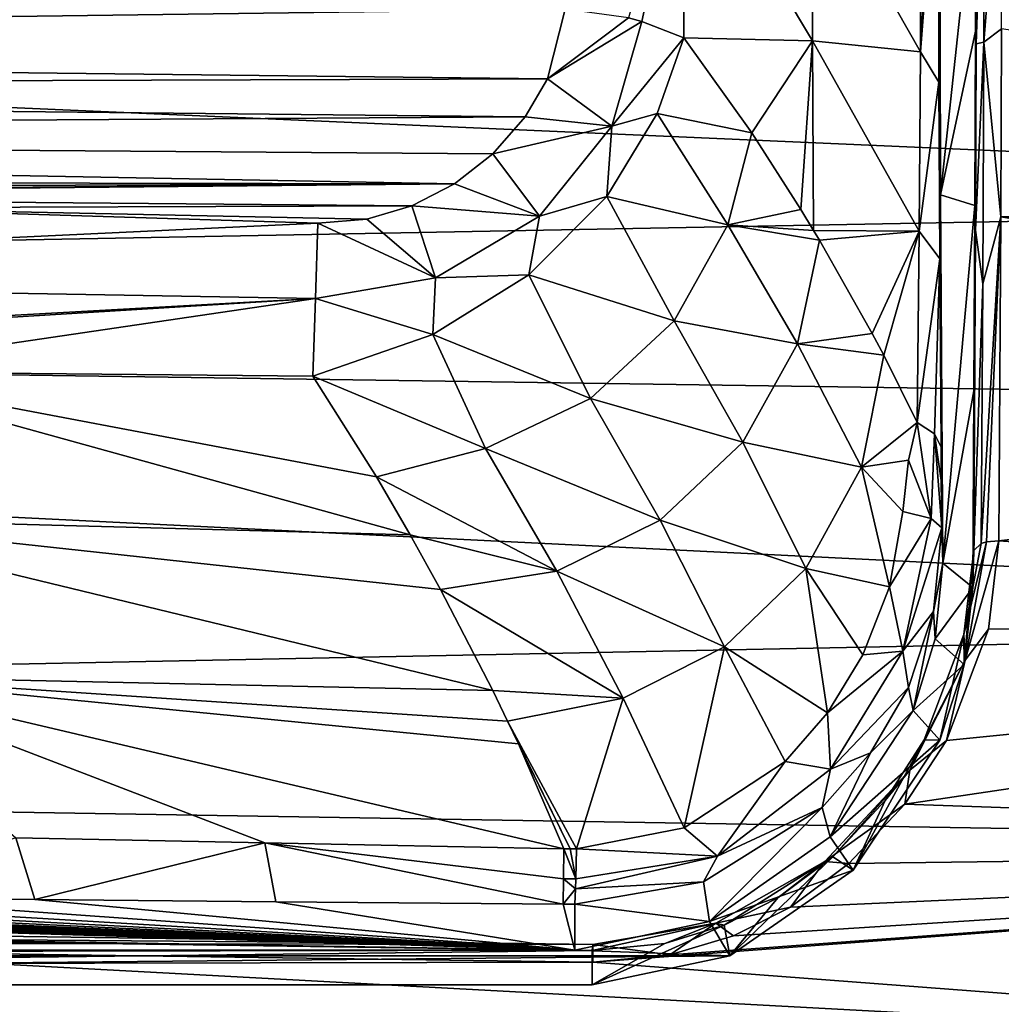
# Model space of a CAD drawing. Units: millimetres. Extents: x -157 to 157, y -35 to 35.
# Drawn here: x 138 to 146, y 4 to 12 of the extents above; entities that cross this region are included whole.
import ezdxf

# ---------------------------------------------------------------- set-up
doc = ezdxf.new("R2010")
doc.units = ezdxf.units.MM
doc.header["$LTSCALE"] = 52.148148
for name, color, linetype in [('103', 7, 'CONTINUOUS'), ('104', 7, 'CONTINUOUS'), ('105', 7, 'CONTINUOUS'), ('116', 7, 'CONTINUOUS'), ('117', 7, 'CONTINUOUS'), ('118', 7, 'CONTINUOUS'), ('121', 7, 'CONTINUOUS'), ('122', 7, 'CONTINUOUS'), ('123', 7, 'CONTINUOUS'), ('129', 7, 'CONTINUOUS'), ('130', 7, 'CONTINUOUS'), ('131', 7, 'CONTINUOUS'), ('132', 7, 'CONTINUOUS'), ('133', 7, 'CONTINUOUS'), ('277', 7, 'CONTINUOUS'), ('50', 7, 'CONTINUOUS'), ('52', 7, 'CONTINUOUS'), ('61', 7, 'CONTINUOUS'), ('62', 7, 'CONTINUOUS'), ('63', 7, 'CONTINUOUS'), ('75', 7, 'CONTINUOUS'), ('76', 7, 'CONTINUOUS'), ('77', 7, 'CONTINUOUS'), ('95', 7, 'CONTINUOUS')]:
    doc.layers.add(name, color=color, linetype=linetype)

msp = doc.modelspace()

# ---------------------------------------------------------------- linework, layer by layer
at = {"layer": '103', "linetype": 'Continuous'}
for points in [[(119.29, 4.8652, 18.5676), (142.31, 4.8652, 18.5676), (119.29, 5.5674, 19.2433), (119.29, 4.8652, 18.5676)], [(119.29, 5.5674, 19.2433), (142.31, 4.8652, 18.5676), (119.3798, 5.5661, 19.2421), (119.29, 5.5674, 19.2433)], [(119.3798, 5.5661, 19.2421), (142.31, 4.8652, 18.5676), (120.9747, 5.5328, 19.21), (119.3798, 5.5661, 19.2421)], [(120.9747, 5.5328, 19.21), (142.31, 4.8652, 18.5676), (122.3151, 5.5056, 19.1839), (120.9747, 5.5328, 19.21)], [(122.3151, 5.5056, 19.1839), (142.31, 4.8652, 18.5676), (123.46, 5.4831, 19.1622), (122.3151, 5.5056, 19.1839)], [(123.46, 5.4831, 19.1622), (142.31, 4.8652, 18.5676), (124.4454, 5.4643, 19.1441), (123.46, 5.4831, 19.1622)], [(124.4454, 5.4643, 19.1441), (142.31, 4.8652, 18.5676), (125.2985, 5.4484, 19.1289), (124.4454, 5.4643, 19.1441)], [(125.2985, 5.4484, 19.1289), (142.31, 4.8652, 18.5676), (126.0386, 5.4351, 19.116), (125.2985, 5.4484, 19.1289)], [(126.0386, 5.4351, 19.116), (142.31, 4.8652, 18.5676), (126.675, 5.4239, 19.1052), (126.0386, 5.4351, 19.116)], [(126.675, 5.4239, 19.1052), (142.31, 4.8652, 18.5676), (127.2188, 5.4145, 19.0962), (126.675, 5.4239, 19.1052)], [(127.2188, 5.4145, 19.0962), (142.31, 4.8652, 18.5676), (127.6832, 5.4067, 19.0887), (127.2188, 5.4145, 19.0962)], [(127.6832, 5.4067, 19.0887), (142.31, 4.8652, 18.5676), (128.1037, 5.3997, 19.082), (127.6832, 5.4067, 19.0887)], [(128.1037, 5.3997, 19.082), (142.31, 4.8652, 18.5676), (128.5338, 5.3927, 19.0753), (128.1037, 5.3997, 19.082)], [(128.5338, 5.3927, 19.0753), (142.31, 4.8652, 18.5676), (129.0002, 5.3853, 19.0681), (128.5338, 5.3927, 19.0753)], [(129.0002, 5.3853, 19.0681), (142.31, 4.8652, 18.5676), (129.5226, 5.3772, 19.0603), (129.0002, 5.3853, 19.0681)], [(129.5226, 5.3772, 19.0603), (142.31, 4.8652, 18.5676), (130.1216, 5.3681, 19.0516), (129.5226, 5.3772, 19.0603)], [(130.1216, 5.3681, 19.0516), (142.31, 4.8652, 18.5676), (130.8172, 5.3579, 19.0418), (130.1216, 5.3681, 19.0516)], [(130.8172, 5.3579, 19.0418), (142.31, 4.8652, 18.5676), (131.6296, 5.3465, 19.0308), (130.8172, 5.3579, 19.0418)], [(131.6296, 5.3465, 19.0308), (142.31, 4.8652, 18.5676), (132.5765, 5.3337, 19.0185), (131.6296, 5.3465, 19.0308)], [(132.5765, 5.3337, 19.0185), (142.31, 4.8652, 18.5676), (133.6677, 5.3198, 19.0051), (132.5765, 5.3337, 19.0185)], [(133.6677, 5.3198, 19.0051), (142.31, 4.8652, 18.5676), (134.9109, 5.305, 18.9909), (133.6677, 5.3198, 19.0051)], [(134.9109, 5.305, 18.9909), (142.31, 4.8652, 18.5676), (136.3238, 5.2894, 18.9758), (134.9109, 5.305, 18.9909)], [(136.3238, 5.2894, 18.9758), (142.31, 4.8652, 18.5676), (137.9629, 5.2728, 18.9598), (136.3238, 5.2894, 18.9758)], [(137.9629, 5.2728, 18.9598), (142.31, 4.8652, 18.5676), (139.9035, 5.2549, 18.9426), (137.9629, 5.2728, 18.9598)], [(139.9035, 5.2549, 18.9426), (142.31, 4.8652, 18.5676), (142.2169, 5.2356, 18.924), (139.9035, 5.2549, 18.9426)], [(142.2169, 5.2356, 18.924), (142.31, 4.8652, 18.5676), (142.31, 5.2342, 18.9227), (142.2169, 5.2356, 18.924)]]:
    msp.add_3dface(points, dxfattribs=at)
at = {"layer": '104', "linetype": 'Continuous'}
for points in [[(145.1963, 7.5938, 17.9961), (145.2718, 7.9812, 17.4564), (145.2641, 8.2681, 17.7433), (145.1963, 7.5938, 17.9961)], [(145.2099, 7.3739, 17.7215), (145.2718, 7.9812, 17.4564), (145.1963, 7.5938, 17.9961), (145.2099, 7.3739, 17.7215)], [(144.995, 6.9802, 18.2338), (145.0337, 6.7964, 17.9509), (145.1963, 7.5938, 17.9961), (144.995, 6.9802, 18.2338)], [(145.0337, 6.7964, 17.9509), (145.2099, 7.3739, 17.7215), (145.1963, 7.5938, 17.9961), (145.0337, 6.7964, 17.9509)], [(144.6901, 6.4529, 18.4387), (145.0337, 6.7964, 17.9509), (144.995, 6.9802, 18.2338), (144.6901, 6.4529, 18.4387)], [(144.3646, 5.7772, 18.3043), (145.0337, 6.7964, 17.9509), (144.6901, 6.4529, 18.4387), (144.3646, 5.7772, 18.3043)], [(144.3024, 6.013, 18.6088), (144.3646, 5.7772, 18.3043), (144.6901, 6.4529, 18.4387), (144.3024, 6.013, 18.6088)], [(143.3452, 5.4155, 18.8395), (143.3941, 5.096, 18.5055), (144.3024, 6.013, 18.6088), (143.3452, 5.4155, 18.8395)], [(143.3941, 5.096, 18.5055), (144.3646, 5.7772, 18.3043), (144.3024, 6.013, 18.6088), (143.3941, 5.096, 18.5055)], [(142.31, 5.2342, 18.9227), (143.3941, 5.096, 18.5055), (143.3452, 5.4155, 18.8395), (142.31, 5.2342, 18.9227)], [(142.31, 4.8652, 18.5676), (143.3941, 5.096, 18.5055), (142.31, 5.2342, 18.9227), (142.31, 4.8652, 18.5676)]]:
    msp.add_3dface(points, dxfattribs=at)
at = {"layer": '105', "linetype": 'Continuous'}
for points in [[(145.2416, 11.8569, 15.8056), (145.2487, 13.5725, 13.5725), (145.2372, 13.9966, 13.9923), (145.2416, 11.8569, 15.8056)], [(145.2545, 10.9504, 15.7643), (145.2487, 13.5725, 13.5725), (145.2416, 11.8569, 15.8056), (145.2545, 10.9504, 15.7643)], [(145.2483, 10.4345, 16.7339), (145.2545, 10.9504, 15.7643), (145.2416, 11.8569, 15.8056), (145.2483, 10.4345, 16.7339)], [(145.2581, 8.916, 17.534), (145.2545, 10.9504, 15.7643), (145.2483, 10.4345, 16.7339), (145.2581, 8.916, 17.534)], [(145.2718, 7.9812, 17.4564), (145.2545, 10.9504, 15.7643), (145.2641, 8.2681, 17.7433), (145.2718, 7.9812, 17.4564)], [(145.2641, 8.2681, 17.7433), (145.2545, 10.9504, 15.7643), (145.2603, 8.6469, 17.6377), (145.2641, 8.2681, 17.7433)], [(145.2603, 8.6469, 17.6377), (145.2545, 10.9504, 15.7643), (145.2581, 8.916, 17.534), (145.2603, 8.6469, 17.6377)]]:
    msp.add_3dface(points, dxfattribs=at)
at = {"layer": '116', "linetype": 'Continuous'}
for points in [[(135.9105, 8.3462, 19.3513), (140.9853, 8.2102, 19.3953), (136.2309, 9.5273, 19.7208), (135.9105, 8.3462, 19.3513)], [(140.7136, 8.6786, 19.4971), (140.2001, 9.4891, 19.738), (136.2309, 9.5273, 19.7208), (140.7136, 8.6786, 19.4971)], [(140.9853, 8.2102, 19.3953), (140.7136, 8.6786, 19.4971), (136.2309, 9.5273, 19.7208), (140.9853, 8.2102, 19.3953)], [(140.9853, 8.2102, 19.3953), (135.9105, 8.3462, 19.3513), (141.2273, 7.7712, 19.3181), (140.9853, 8.2102, 19.3953)], [(135.9105, 8.3462, 19.3513), (136.315, 7.0731, 19.1864), (141.6489, 6.9552, 19.2138), (135.9105, 8.3462, 19.3513)], [(135.9105, 8.3462, 19.3513), (141.6489, 6.9552, 19.2138), (141.2273, 7.7712, 19.3181), (135.9105, 8.3462, 19.3513)], [(139.8138, 5.73, 19.1389), (142.222, 5.6797, 19.1184), (136.315, 7.0731, 19.1864), (139.8138, 5.73, 19.1389)], [(136.315, 7.0731, 19.1864), (142.222, 5.6797, 19.1184), (141.8552, 6.5275, 19.1741), (136.315, 7.0731, 19.1864)], [(137.8092, 5.7697, 19.1568), (139.8138, 5.73, 19.1389), (136.315, 7.0731, 19.1864), (137.8092, 5.7697, 19.1568)], [(141.6489, 6.9552, 19.2138), (136.315, 7.0731, 19.1864), (141.7682, 6.7106, 19.1901), (141.6489, 6.9552, 19.2138)], [(141.7682, 6.7106, 19.1901), (136.315, 7.0731, 19.1864), (141.8552, 6.5275, 19.1741), (141.7682, 6.7106, 19.1901)]]:
    msp.add_3dface(points, dxfattribs=at)
at = {"layer": '117', "linetype": 'Continuous'}
for points in [[(143.7349, 11.4491, 18.1584), (143.1874, 12.2131, 18.2748), (142.973, 11.605, 18.7448), (143.7349, 11.4491, 18.1584)], [(142.5664, 10.9363, 19.169), (143.5414, 10.7064, 18.6158), (142.973, 11.605, 18.7448), (142.5664, 10.9363, 19.169)], [(143.5414, 10.7064, 18.6158), (143.7349, 11.4491, 18.1584), (142.973, 11.605, 18.7448), (143.5414, 10.7064, 18.6158)], [(143.7349, 11.4491, 18.1584), (143.5414, 10.7064, 18.6158), (144.1302, 10.8309, 18.0887), (143.7349, 11.4491, 18.1584)], [(141.9404, 10.3062, 19.5081), (143.1094, 9.9344, 19.0088), (142.5664, 10.9363, 19.169), (141.9404, 10.3062, 19.5081)], [(143.1094, 9.9344, 19.0088), (143.5414, 10.7064, 18.6158), (142.5664, 10.9363, 19.169), (143.1094, 9.9344, 19.0088)], [(143.5414, 10.7064, 18.6158), (144.2326, 10.6617, 18.0722), (144.1302, 10.8309, 18.0887), (143.5414, 10.7064, 18.6158)], [(143.5414, 10.7064, 18.6158), (143.1094, 9.9344, 19.0088), (144.1024, 9.7484, 18.5026), (143.5414, 10.7064, 18.6158)], [(143.5414, 10.7064, 18.6158), (144.1024, 9.7484, 18.5026), (144.2792, 10.5836, 18.0649), (143.5414, 10.7064, 18.6158)], [(143.5414, 10.7064, 18.6158), (144.2792, 10.5836, 18.0649), (144.2326, 10.6617, 18.0722), (143.5414, 10.7064, 18.6158)], [(144.1024, 9.7484, 18.5026), (144.7035, 9.8329, 18.0064), (144.2792, 10.5836, 18.0649), (144.1024, 9.7484, 18.5026)], [(141.1678, 9.8241, 19.7081), (142.4366, 9.3093, 19.301), (141.9404, 10.3062, 19.5081), (141.1678, 9.8241, 19.7081)], [(142.4366, 9.3093, 19.301), (143.1094, 9.9344, 19.0088), (141.9404, 10.3062, 19.5081), (142.4366, 9.3093, 19.301)], [(143.1094, 9.9344, 19.0088), (142.4366, 9.3093, 19.301), (143.6613, 8.9556, 18.8649), (143.1094, 9.9344, 19.0088)], [(143.1094, 9.9344, 19.0088), (143.6613, 8.9556, 18.8649), (144.1024, 9.7484, 18.5026), (143.1094, 9.9344, 19.0088)], [(140.2001, 9.4891, 19.738), (141.5894, 8.906, 19.4733), (141.1678, 9.8241, 19.7081), (140.2001, 9.4891, 19.738)], [(141.5894, 8.906, 19.4733), (142.4366, 9.3093, 19.301), (141.1678, 9.8241, 19.7081), (141.5894, 8.906, 19.4733)], [(144.7967, 9.6568, 17.9942), (144.7035, 9.8329, 18.0064), (144.1024, 9.7484, 18.5026), (144.7967, 9.6568, 17.9942)], [(143.6613, 8.9556, 18.8649), (144.6172, 8.7555, 18.4266), (144.1024, 9.7484, 18.5026), (143.6613, 8.9556, 18.8649)], [(144.6172, 8.7555, 18.4266), (144.7967, 9.6568, 17.9942), (144.1024, 9.7484, 18.5026), (144.6172, 8.7555, 18.4266)], [(144.6172, 8.7555, 18.4266), (145.0654, 9.1141, 17.96), (144.7967, 9.6568, 17.9942), (144.6172, 8.7555, 18.4266)], [(140.2001, 9.4891, 19.738), (140.7136, 8.6786, 19.4971), (141.5894, 8.906, 19.4733), (140.2001, 9.4891, 19.738)], [(142.4366, 9.3093, 19.301), (141.5894, 8.906, 19.4733), (142.997, 8.3274, 19.1254), (142.4366, 9.3093, 19.301)], [(142.4366, 9.3093, 19.301), (142.997, 8.3274, 19.1254), (143.6613, 8.9556, 18.8649), (142.4366, 9.3093, 19.301)], [(144.9974, 8.8109, 18.1469), (145.0654, 9.1141, 17.96), (144.6172, 8.7555, 18.4266), (144.9974, 8.8109, 18.1469)], [(141.5894, 8.906, 19.4733), (140.7136, 8.6786, 19.4971), (142.1647, 7.9185, 19.2778), (141.5894, 8.906, 19.4733)], [(141.5894, 8.906, 19.4733), (142.1647, 7.9185, 19.2778), (142.997, 8.3274, 19.1254), (141.5894, 8.906, 19.4733)], [(142.997, 8.3274, 19.1254), (144.1683, 7.9405, 18.7679), (143.6613, 8.9556, 18.8649), (142.997, 8.3274, 19.1254)], [(144.1683, 7.9405, 18.7679), (144.6172, 8.7555, 18.4266), (143.6613, 8.9556, 18.8649), (144.1683, 7.9405, 18.7679)], [(144.951, 8.3984, 18.3002), (144.9974, 8.8109, 18.1469), (144.6172, 8.7555, 18.4266), (144.951, 8.3984, 18.3002)], [(144.1683, 7.9405, 18.7679), (144.8431, 7.7912, 18.4869), (144.6172, 8.7555, 18.4266), (144.1683, 7.9405, 18.7679)], [(144.8431, 7.7912, 18.4869), (144.951, 8.3984, 18.3002), (144.6172, 8.7555, 18.4266), (144.8431, 7.7912, 18.4869)], [(140.7136, 8.6786, 19.4971), (140.9853, 8.2102, 19.3953), (142.1647, 7.9185, 19.2778), (140.7136, 8.6786, 19.4971)], [(142.1647, 7.9185, 19.2778), (143.5142, 7.3084, 19.0064), (142.997, 8.3274, 19.1254), (142.1647, 7.9185, 19.2778)], [(143.5142, 7.3084, 19.0064), (144.1683, 7.9405, 18.7679), (142.997, 8.3274, 19.1254), (143.5142, 7.3084, 19.0064)], [(140.9853, 8.2102, 19.3953), (141.2273, 7.7712, 19.3181), (142.1647, 7.9185, 19.2778), (140.9853, 8.2102, 19.3953)], [(143.5142, 7.3084, 19.0064), (144.3438, 6.7769, 18.7985), (144.1683, 7.9405, 18.7679), (143.5142, 7.3084, 19.0064)], [(144.6291, 7.2445, 18.658), (144.8431, 7.7912, 18.4869), (144.1683, 7.9405, 18.7679), (144.6291, 7.2445, 18.658)], [(144.3438, 6.7769, 18.7985), (144.6291, 7.2445, 18.658), (144.1683, 7.9405, 18.7679), (144.3438, 6.7769, 18.7985)], [(141.2273, 7.7712, 19.3181), (142.6989, 6.8933, 19.1485), (142.1647, 7.9185, 19.2778), (141.2273, 7.7712, 19.3181)], [(142.6989, 6.8933, 19.1485), (143.5142, 7.3084, 19.0064), (142.1647, 7.9185, 19.2778), (142.6989, 6.8933, 19.1485)], [(141.2273, 7.7712, 19.3181), (141.6489, 6.9552, 19.2138), (142.6989, 6.8933, 19.1485), (141.2273, 7.7712, 19.3181)], [(142.6989, 6.8933, 19.1485), (143.1908, 5.8496, 19.06), (143.5142, 7.3084, 19.0064), (142.6989, 6.8933, 19.1485)], [(143.1908, 5.8496, 19.06), (144.0038, 6.385, 18.9107), (143.5142, 7.3084, 19.0064), (143.1908, 5.8496, 19.06)], [(144.0038, 6.385, 18.9107), (144.3438, 6.7769, 18.7985), (143.5142, 7.3084, 19.0064), (144.0038, 6.385, 18.9107)], [(141.6489, 6.9552, 19.2138), (141.7682, 6.7106, 19.1901), (142.6989, 6.8933, 19.1485), (141.6489, 6.9552, 19.2138)], [(141.7682, 6.7106, 19.1901), (142.3236, 5.6803, 19.1171), (142.6989, 6.8933, 19.1485), (141.7682, 6.7106, 19.1901)], [(142.3236, 5.6803, 19.1171), (143.1908, 5.8496, 19.06), (142.6989, 6.8933, 19.1485), (142.3236, 5.6803, 19.1171)], [(141.7682, 6.7106, 19.1901), (141.8552, 6.5275, 19.1741), (142.2729, 5.6802, 19.1179), (141.7682, 6.7106, 19.1901)], [(142.3236, 5.6803, 19.1171), (141.7682, 6.7106, 19.1901), (142.2729, 5.6802, 19.1179), (142.3236, 5.6803, 19.1171)], [(141.8552, 6.5275, 19.1741), (142.222, 5.6797, 19.1184), (142.2729, 5.6802, 19.1179), (141.8552, 6.5275, 19.1741)]]:
    msp.add_3dface(points, dxfattribs=at)
at = {"layer": '118', "linetype": 'Continuous'}
for points in [[(145.0959, 14.2772, 14.2772), (144.22, 13.637, 16.1505), (145.092, 12.1026, 16.1455), (145.0959, 14.2772, 14.2772)], [(143.1874, 12.2131, 18.2748), (144.222, 12.1888, 17.1944), (143.1911, 13.9194, 17.0761), (143.1874, 12.2131, 18.2748)], [(144.222, 12.1888, 17.1944), (144.22, 13.637, 16.1505), (143.1911, 13.9194, 17.0761), (144.222, 12.1888, 17.1944)], [(144.22, 13.637, 16.1505), (144.222, 12.1888, 17.1944), (145.092, 12.1026, 16.1455), (144.22, 13.637, 16.1505)], [(143.1874, 12.2131, 18.2748), (143.7349, 11.4491, 18.1584), (144.222, 12.1888, 17.1944), (143.1874, 12.2131, 18.2748)], [(143.7349, 11.4491, 18.1584), (144.1302, 10.8309, 18.0887), (144.222, 12.1888, 17.1944), (143.7349, 11.4491, 18.1584)], [(144.1302, 10.8309, 18.0887), (144.2326, 10.6617, 18.0722), (144.222, 12.1888, 17.1944), (144.1302, 10.8309, 18.0887)], [(144.222, 12.1888, 17.1944), (144.2326, 10.6617, 18.0722), (145.0818, 10.6569, 17.1142), (144.222, 12.1888, 17.1944)], [(145.092, 12.1026, 16.1455), (144.222, 12.1888, 17.1944), (145.0818, 10.6569, 17.1142), (145.092, 12.1026, 16.1455)], [(144.2326, 10.6617, 18.0722), (144.2792, 10.5836, 18.0649), (145.0818, 10.6569, 17.1142), (144.2326, 10.6617, 18.0722)], [(144.2792, 10.5836, 18.0649), (144.7035, 9.8329, 18.0064), (145.0818, 10.6569, 17.1142), (144.2792, 10.5836, 18.0649)], [(144.7035, 9.8329, 18.0064), (144.7967, 9.6568, 17.9942), (145.0818, 10.6569, 17.1142), (144.7035, 9.8329, 18.0064)], [(144.7967, 9.6568, 17.9942), (145.0654, 9.1141, 17.96), (145.0818, 10.6569, 17.1142), (144.7967, 9.6568, 17.9942)]]:
    msp.add_3dface(points, dxfattribs=at)
at = {"layer": '121', "linetype": 'Continuous'}
for points in [[(140.2402, 10.7208, 19.6451), (136.2648, 10.8448, 19.6562), (130.8165, 10.2768, 19.8917), (140.2402, 10.7208, 19.6451)], [(140.2402, 10.7208, 19.6451), (130.8165, 10.2768, 19.8917), (140.2207, 10.1149, 19.8244), (140.2402, 10.7208, 19.6451)], [(130.8165, 10.2768, 19.8917), (130.7954, 9.5919, 19.7517), (140.2207, 10.1149, 19.8244), (130.8165, 10.2768, 19.8917)], [(130.7954, 9.5919, 19.7517), (131.5893, 9.5818, 19.7423), (140.2207, 10.1149, 19.8244), (130.7954, 9.5919, 19.7517)], [(131.5893, 9.5818, 19.7423), (136.2309, 9.5273, 19.7208), (140.2207, 10.1149, 19.8244), (131.5893, 9.5818, 19.7423)], [(136.2309, 9.5273, 19.7208), (140.2001, 9.4891, 19.738), (140.2207, 10.1149, 19.8244), (136.2309, 9.5273, 19.7208)]]:
    msp.add_3dface(points, dxfattribs=at)
at = {"layer": '122', "linetype": 'Continuous'}
for points in [[(142.2331, 12.4441, 18.5595), (142.0903, 11.8832, 18.9264), (142.7423, 12.3744, 18.4874), (142.2331, 12.4441, 18.5595)], [(142.0903, 11.8832, 18.9264), (142.8483, 12.3461, 18.4518), (142.7423, 12.3744, 18.4874), (142.0903, 11.8832, 18.9264)], [(142.0903, 11.8832, 18.9264), (142.6067, 11.5026, 18.9959), (142.8483, 12.3461, 18.4518), (142.0903, 11.8832, 18.9264)], [(142.6067, 11.5026, 18.9959), (143.1874, 12.2131, 18.2748), (142.8483, 12.3461, 18.4518), (142.6067, 11.5026, 18.9959)], [(142.973, 11.605, 18.7448), (143.1874, 12.2131, 18.2748), (142.6067, 11.5026, 18.9959), (142.973, 11.605, 18.7448)], [(142.0903, 11.8832, 18.9264), (141.9109, 11.5767, 19.1191), (142.6067, 11.5026, 18.9959), (142.0903, 11.8832, 18.9264)], [(142.5664, 10.9363, 19.169), (142.973, 11.605, 18.7448), (142.6067, 11.5026, 18.9959), (142.5664, 10.9363, 19.169)], [(141.9109, 11.5767, 19.1191), (141.6502, 11.2802, 19.3008), (142.6067, 11.5026, 18.9959), (141.9109, 11.5767, 19.1191)], [(141.6502, 11.2802, 19.3008), (142.0244, 10.7775, 19.4315), (142.6067, 11.5026, 18.9959), (141.6502, 11.2802, 19.3008)], [(142.0244, 10.7775, 19.4315), (142.5664, 10.9363, 19.169), (142.6067, 11.5026, 18.9959), (142.0244, 10.7775, 19.4315)], [(141.6502, 11.2802, 19.3008), (141.3409, 11.0393, 19.4458), (142.0244, 10.7775, 19.4315), (141.6502, 11.2802, 19.3008)], [(141.3409, 11.0393, 19.4458), (140.9973, 10.8621, 19.5522), (142.0244, 10.7775, 19.4315), (141.3409, 11.0393, 19.4458)], [(141.9404, 10.3062, 19.5081), (142.5664, 10.9363, 19.169), (142.0244, 10.7775, 19.4315), (141.9404, 10.3062, 19.5081)], [(140.9973, 10.8621, 19.5522), (140.6365, 10.7541, 19.619), (141.1891, 10.2797, 19.719), (140.9973, 10.8621, 19.5522)], [(140.9973, 10.8621, 19.5522), (141.1891, 10.2797, 19.719), (142.0244, 10.7775, 19.4315), (140.9973, 10.8621, 19.5522)], [(140.2402, 10.7208, 19.6451), (140.2207, 10.1149, 19.8244), (141.1891, 10.2797, 19.719), (140.2402, 10.7208, 19.6451)], [(140.6365, 10.7541, 19.619), (140.2402, 10.7208, 19.6451), (141.1891, 10.2797, 19.719), (140.6365, 10.7541, 19.619)], [(141.1891, 10.2797, 19.719), (141.9404, 10.3062, 19.5081), (142.0244, 10.7775, 19.4315), (141.1891, 10.2797, 19.719)], [(140.2207, 10.1149, 19.8244), (141.1678, 9.8241, 19.7081), (141.1891, 10.2797, 19.719), (140.2207, 10.1149, 19.8244)], [(141.1678, 9.8241, 19.7081), (141.9404, 10.3062, 19.5081), (141.1891, 10.2797, 19.719), (141.1678, 9.8241, 19.7081)], [(140.2001, 9.4891, 19.738), (141.1678, 9.8241, 19.7081), (140.2207, 10.1149, 19.8244), (140.2001, 9.4891, 19.738)]]:
    msp.add_3dface(points, dxfattribs=at)
at = {"layer": '123', "linetype": 'Continuous'}
for points in [[(142.8483, 12.3461, 18.4518), (143.1911, 13.9194, 17.0761), (142.7423, 12.3744, 18.4874), (142.8483, 12.3461, 18.4518)], [(143.1874, 12.2131, 18.2748), (143.1911, 13.9194, 17.0761), (142.8483, 12.3461, 18.4518), (143.1874, 12.2131, 18.2748)]]:
    msp.add_3dface(points, dxfattribs=at)
at = {"layer": '129', "linetype": 'Continuous'}
for points in [[(145.0959, 14.2772, 14.2772), (145.092, 12.1026, 16.1455), (145.1973, 14.144, 14.144), (145.0959, 14.2772, 14.2772)], [(145.092, 12.1026, 16.1455), (145.2372, 13.9966, 13.9923), (145.1973, 14.144, 14.144), (145.092, 12.1026, 16.1455)], [(145.2416, 11.8569, 15.8056), (145.2372, 13.9966, 13.9923), (145.092, 12.1026, 16.1455), (145.2416, 11.8569, 15.8056)], [(145.2416, 11.8569, 15.8056), (145.092, 12.1026, 16.1455), (145.0818, 10.6569, 17.1142), (145.2416, 11.8569, 15.8056)], [(145.2483, 10.4345, 16.7339), (145.2416, 11.8569, 15.8056), (145.0818, 10.6569, 17.1142), (145.2483, 10.4345, 16.7339)], [(145.0654, 9.1141, 17.96), (145.2483, 10.4345, 16.7339), (145.0818, 10.6569, 17.1142), (145.0654, 9.1141, 17.96)], [(145.2483, 10.4345, 16.7339), (145.0654, 9.1141, 17.96), (145.2059, 9.023, 17.7633), (145.2483, 10.4345, 16.7339)], [(145.2581, 8.916, 17.534), (145.2483, 10.4345, 16.7339), (145.2059, 9.023, 17.7633), (145.2581, 8.916, 17.534)]]:
    msp.add_3dface(points, dxfattribs=at)
at = {"layer": '130', "linetype": 'Continuous'}
for points in [[(145.0654, 9.1141, 17.96), (144.9974, 8.8109, 18.1469), (145.1782, 8.3429, 18.0592), (145.0654, 9.1141, 17.96)], [(145.2059, 9.023, 17.7633), (145.0654, 9.1141, 17.96), (145.1782, 8.3429, 18.0592), (145.2059, 9.023, 17.7633)], [(145.2641, 8.2681, 17.7433), (145.2059, 9.023, 17.7633), (145.1782, 8.3429, 18.0592), (145.2641, 8.2681, 17.7433)], [(145.2641, 8.2681, 17.7433), (145.2603, 8.6469, 17.6377), (145.2059, 9.023, 17.7633), (145.2641, 8.2681, 17.7433)], [(145.2603, 8.6469, 17.6377), (145.2581, 8.916, 17.534), (145.2059, 9.023, 17.7633), (145.2603, 8.6469, 17.6377)], [(144.9974, 8.8109, 18.1469), (144.951, 8.3984, 18.3002), (145.1782, 8.3429, 18.0592), (144.9974, 8.8109, 18.1469)]]:
    msp.add_3dface(points, dxfattribs=at)
at = {"layer": '131', "linetype": 'Continuous'}
for points in [[(144.951, 8.3984, 18.3002), (144.8431, 7.7912, 18.4869), (145.1782, 8.3429, 18.0592), (144.951, 8.3984, 18.3002)], [(145.1782, 8.3429, 18.0592), (144.8431, 7.7912, 18.4869), (144.951, 7.2728, 18.4233), (145.1782, 8.3429, 18.0592)], [(145.2641, 8.2681, 17.7433), (145.1782, 8.3429, 18.0592), (144.951, 7.2728, 18.4233), (145.2641, 8.2681, 17.7433)], [(145.1963, 7.5938, 17.9961), (145.2641, 8.2681, 17.7433), (144.951, 7.2728, 18.4233), (145.1963, 7.5938, 17.9961)], [(144.8431, 7.7912, 18.4869), (144.6291, 7.2445, 18.658), (144.951, 7.2728, 18.4233), (144.8431, 7.7912, 18.4869)], [(144.995, 6.9802, 18.2338), (145.1963, 7.5938, 17.9961), (144.951, 7.2728, 18.4233), (144.995, 6.9802, 18.2338)], [(144.6291, 7.2445, 18.658), (144.3438, 6.7769, 18.7985), (144.951, 7.2728, 18.4233), (144.6291, 7.2445, 18.658)], [(144.951, 7.2728, 18.4233), (144.3438, 6.7769, 18.7985), (144.3683, 6.3216, 18.7306), (144.951, 7.2728, 18.4233)], [(144.995, 6.9802, 18.2338), (144.951, 7.2728, 18.4233), (144.3683, 6.3216, 18.7306), (144.995, 6.9802, 18.2338)], [(144.6901, 6.4529, 18.4387), (144.995, 6.9802, 18.2338), (144.3683, 6.3216, 18.7306), (144.6901, 6.4529, 18.4387)], [(144.3438, 6.7769, 18.7985), (144.0038, 6.385, 18.9107), (144.3683, 6.3216, 18.7306), (144.3438, 6.7769, 18.7985)], [(144.3024, 6.013, 18.6088), (144.6901, 6.4529, 18.4387), (144.3683, 6.3216, 18.7306), (144.3024, 6.013, 18.6088)], [(144.0038, 6.385, 18.9107), (143.1908, 5.8496, 19.06), (143.4597, 5.6208, 18.9353), (144.0038, 6.385, 18.9107)], [(144.3683, 6.3216, 18.7306), (144.0038, 6.385, 18.9107), (143.4597, 5.6208, 18.9353), (144.3683, 6.3216, 18.7306)], [(144.3024, 6.013, 18.6088), (144.3683, 6.3216, 18.7306), (143.4597, 5.6208, 18.9353), (144.3024, 6.013, 18.6088)], [(143.3452, 5.4155, 18.8395), (144.3024, 6.013, 18.6088), (143.4597, 5.6208, 18.9353), (143.3452, 5.4155, 18.8395)], [(143.1908, 5.8496, 19.06), (142.3236, 5.6803, 19.1171), (143.4597, 5.6208, 18.9353), (143.1908, 5.8496, 19.06)], [(143.4597, 5.6208, 18.9353), (142.3236, 5.6803, 19.1171), (142.3173, 5.4398, 19.0599), (143.4597, 5.6208, 18.9353)], [(143.3452, 5.4155, 18.8395), (143.4597, 5.6208, 18.9353), (142.3147, 5.3594, 19.0185), (143.3452, 5.4155, 18.8395)], [(142.3147, 5.3594, 19.0185), (143.4597, 5.6208, 18.9353), (142.3173, 5.4398, 19.0599), (142.3147, 5.3594, 19.0185)], [(142.31, 5.2342, 18.9227), (143.3452, 5.4155, 18.8395), (142.3147, 5.3594, 19.0185), (142.31, 5.2342, 18.9227)]]:
    msp.add_3dface(points, dxfattribs=at)
at = {"layer": '132', "linetype": 'Continuous'}
for points in [[(142.3173, 5.4398, 19.0599), (142.222, 5.6797, 19.1184), (142.2196, 5.4403, 19.0609), (142.3173, 5.4398, 19.0599)], [(142.2729, 5.6802, 19.1179), (142.222, 5.6797, 19.1184), (142.3173, 5.4398, 19.0599), (142.2729, 5.6802, 19.1179)], [(142.3236, 5.6803, 19.1171), (142.2729, 5.6802, 19.1179), (142.3173, 5.4398, 19.0599), (142.3236, 5.6803, 19.1171)], [(142.2169, 5.2356, 18.924), (142.3147, 5.3594, 19.0185), (142.2196, 5.4403, 19.0609), (142.2169, 5.2356, 18.924)], [(142.3147, 5.3594, 19.0185), (142.3173, 5.4398, 19.0599), (142.2196, 5.4403, 19.0609), (142.3147, 5.3594, 19.0185)], [(142.2169, 5.2356, 18.924), (142.31, 5.2342, 18.9227), (142.3147, 5.3594, 19.0185), (142.2169, 5.2356, 18.924)]]:
    msp.add_3dface(points, dxfattribs=at)
at = {"layer": '133', "linetype": 'Continuous'}
for points in [[(136.3238, 5.2894, 18.9758), (137.9629, 5.2728, 18.9598), (137.8092, 5.7697, 19.1568), (136.3238, 5.2894, 18.9758)], [(137.9629, 5.2728, 18.9598), (139.8138, 5.73, 19.1389), (137.8092, 5.7697, 19.1568), (137.9629, 5.2728, 18.9598)], [(137.9629, 5.2728, 18.9598), (139.9035, 5.2549, 18.9426), (139.8138, 5.73, 19.1389), (137.9629, 5.2728, 18.9598)], [(139.9035, 5.2549, 18.9426), (142.2169, 5.2356, 18.924), (139.8138, 5.73, 19.1389), (139.9035, 5.2549, 18.9426)], [(139.8138, 5.73, 19.1389), (142.2169, 5.2356, 18.924), (142.2196, 5.4403, 19.0609), (139.8138, 5.73, 19.1389)], [(142.222, 5.6797, 19.1184), (139.8138, 5.73, 19.1389), (142.2196, 5.4403, 19.0609), (142.222, 5.6797, 19.1184)]]:
    msp.add_3dface(points, dxfattribs=at)
at = {"layer": '277', "linetype": 'Continuous'}
for points in [[(145.2545, 10.9504, 15.7643), (145.5359, 13.5725, 13.5725), (145.2487, 13.5725, 13.5725), (145.2545, 10.9504, 15.7643)], [(145.5345, 12.2689, 14.7607), (145.5359, 13.5725, 13.5725), (145.2545, 10.9504, 15.7643), (145.5345, 12.2689, 14.7607)], [(145.5303, 10.8623, 15.8251), (145.5345, 12.2689, 14.7607), (145.2545, 10.9504, 15.7643), (145.5303, 10.8623, 15.8251)], [(145.2718, 7.9812, 17.4564), (145.5303, 10.8623, 15.8251), (145.2545, 10.9504, 15.7643), (145.2718, 7.9812, 17.4564)], [(145.5233, 9.37, 16.7514), (145.5303, 10.8623, 15.8251), (145.2718, 7.9812, 17.4564), (145.5233, 9.37, 16.7514)], [(145.5135, 7.7862, 17.5442), (145.5233, 9.37, 16.7514), (145.2718, 7.9812, 17.4564), (145.5135, 7.7862, 17.5442)], [(145.2099, 7.3739, 17.7215), (145.5135, 7.7862, 17.5442), (145.2718, 7.9812, 17.4564), (145.2099, 7.3739, 17.7215)], [(145.4443, 7.1646, 17.8071), (145.5135, 7.7862, 17.5442), (145.2099, 7.3739, 17.7215), (145.4443, 7.1646, 17.8071)], [(145.0337, 6.7964, 17.9509), (145.4443, 7.1646, 17.8071), (145.2099, 7.3739, 17.7215), (145.0337, 6.7964, 17.9509)], [(145.2494, 6.5572, 18.0396), (145.4443, 7.1646, 17.8071), (145.0337, 6.7964, 17.9509), (145.2494, 6.5572, 18.0396)], [(144.3646, 5.7772, 18.3043), (145.2494, 6.5572, 18.0396), (145.0337, 6.7964, 17.9509), (144.3646, 5.7772, 18.3043)], [(144.5495, 5.5083, 18.387), (145.2494, 6.5572, 18.0396), (144.3646, 5.7772, 18.3043), (144.5495, 5.5083, 18.387)], [(143.3941, 5.096, 18.5055), (144.5495, 5.5083, 18.387), (144.3646, 5.7772, 18.3043), (143.3941, 5.096, 18.5055)], [(143.5567, 4.8186, 18.5797), (144.5495, 5.5083, 18.387), (143.3941, 5.096, 18.5055), (143.5567, 4.8186, 18.5797)], [(142.31, 4.8652, 18.5676), (143.5567, 4.8186, 18.5797), (143.3941, 5.096, 18.5055), (142.31, 4.8652, 18.5676)], [(118.0434, 4.8189, 18.5796), (143.5567, 4.8186, 18.5797), (142.31, 4.8652, 18.5676), (118.0434, 4.8189, 18.5796)], [(119.29, 4.8652, 18.5676), (118.0434, 4.8189, 18.5796), (142.31, 4.8652, 18.5676), (119.29, 4.8652, 18.5676)], [(118.0434, 4.8189, 18.5796), (119.15, 4.5849, 18.6387), (143.5567, 4.8186, 18.5797), (118.0434, 4.8189, 18.5796)], [(119.15, 4.5849, 18.6387), (142.45, 4.5849, 18.6387), (143.5567, 4.8186, 18.5797), (119.15, 4.5849, 18.6387)]]:
    msp.add_3dface(points, dxfattribs=at)
at = {"layer": '50', "linetype": 'Continuous'}
for points in [[(145.744, 12.287, 15.5054), (145.7388, 10.7712, 16.5944), (154.839, 10.903, 16.3174), (145.744, 12.287, 15.5054)], [(154.839, 10.903, 16.3174), (145.7388, 10.7712, 16.5944), (154.839, 9.2511, 17.3075), (154.839, 10.903, 16.3174)], [(145.7388, 10.7712, 16.5944), (145.7243, 8.1634, 18.0211), (154.839, 9.2511, 17.3075), (145.7388, 10.7712, 16.5944)], [(154.839, 9.2511, 17.3075), (145.7243, 8.1634, 18.0211), (154.839, 7.5101, 18.131), (154.839, 9.2511, 17.3075)], [(145.7243, 8.1634, 18.0211), (145.6402, 7.4495, 18.3294), (154.839, 7.5101, 18.131), (145.7243, 8.1634, 18.0211)], [(145.3013, 6.5536, 18.6747), (144.9655, 6.0398, 18.8533), (154.839, 7.5101, 18.131), (145.3013, 6.5536, 18.6747)], [(154.839, 7.5101, 18.131), (144.9655, 6.0398, 18.8533), (154.839, 5.6968, 18.7798), (154.839, 7.5101, 18.131)], [(145.6402, 7.4495, 18.3294), (145.3013, 6.5536, 18.6747), (154.839, 7.5101, 18.131), (145.6402, 7.4495, 18.3294)], [(144.9655, 6.0398, 18.8533), (144.5163, 5.5614, 19.0081), (154.839, 5.6968, 18.7798), (144.9655, 6.0398, 18.8533)], [(143.0758, 4.8261, 19.2339), (142.4535, 4.7672, 19.2598), (154.839, 5.6968, 18.7798), (143.0758, 4.8261, 19.2339)], [(154.839, 5.6968, 18.7798), (142.4535, 4.7672, 19.2598), (154.839, 3.8286, 19.2477), (154.839, 5.6968, 18.7798)], [(143.586, 4.9808, 19.1852), (143.0758, 4.8261, 19.2339), (154.839, 5.6968, 18.7798), (143.586, 4.9808, 19.1852)], [(144.0448, 5.2121, 19.1154), (143.586, 4.9808, 19.1852), (154.839, 5.6968, 18.7798), (144.0448, 5.2121, 19.1154)], [(144.5163, 5.5614, 19.0081), (144.0448, 5.2121, 19.1154), (154.839, 5.6968, 18.7798), (144.5163, 5.5614, 19.0081)], [(142.4535, 4.7672, 19.2598), (131.1145, 4.927, 19.4238), (105.0052, 4.6923, 19.9503), (142.4535, 4.7672, 19.2598)], [(154.839, 3.8286, 19.2477), (142.4535, 4.7672, 19.2598), (105.0052, 4.6923, 19.9503), (154.839, 3.8286, 19.2477)], [(105.0052, 0.9465, 20.4728), (154.839, 3.8286, 19.2477), (105.0052, 4.6923, 19.9503), (105.0052, 0.9465, 20.4728)]]:
    msp.add_3dface(points, dxfattribs=at)
at = {"layer": '52', "linetype": 'Continuous'}
for points in [[(105.0052, 9.9728, -17.9046), (105.0052, 13.093, -15.7672), (154.839, 10.903, -16.3174), (105.0052, 9.9728, -17.9046)], [(154.839, 10.903, -16.3174), (105.0052, 13.093, -15.7672), (154.839, 12.4499, -15.1702), (154.839, 10.903, -16.3174)], [(154.839, 9.2511, -17.3075), (105.0052, 9.9728, -17.9046), (154.839, 10.903, -16.3174), (154.839, 9.2511, -17.3075)], [(105.0052, 6.513, -19.4322), (105.0052, 9.9728, -17.9046), (154.839, 7.5101, -18.131), (105.0052, 6.513, -19.4322)], [(154.839, 7.5101, -18.131), (105.0052, 9.9728, -17.9046), (154.839, 9.2511, -17.3075), (154.839, 7.5101, -18.131)], [(154.839, 5.6968, -18.7798), (105.0052, 6.513, -19.4322), (154.839, 7.5101, -18.131), (154.839, 5.6968, -18.7798)], [(105.0052, 2.8315, -20.2981), (105.0052, 6.513, -19.4322), (154.839, 3.8286, -19.2477), (105.0052, 2.8315, -20.2981)], [(154.839, 3.8286, -19.2477), (105.0052, 6.513, -19.4322), (154.839, 5.6968, -18.7798), (154.839, 3.8286, -19.2477)]]:
    msp.add_3dface(points, dxfattribs=at)
at = {"layer": '61', "linetype": 'Continuous'}
for points in [[(142.45, 4.8631, 18.9267), (119.15, 4.5849, 18.6387), (131.111, 5.0217, 19.091), (142.45, 4.8631, 18.9267)], [(142.45, 4.5849, 18.6387), (119.15, 4.5849, 18.6387), (142.45, 4.8631, 18.9267), (142.45, 4.5849, 18.6387)]]:
    msp.add_3dface(points, dxfattribs=at)
at = {"layer": '62', "linetype": 'Continuous'}
for points in [[(145.5209, 8.0834, 17.8415), (145.4443, 7.1646, 17.8071), (145.4415, 7.4077, 18.1156), (145.5209, 8.0834, 17.8415)], [(145.5135, 7.7862, 17.5442), (145.4443, 7.1646, 17.8071), (145.5209, 8.0834, 17.8415), (145.5135, 7.7862, 17.5442)], [(145.4415, 7.4077, 18.1156), (145.2494, 6.5572, 18.0396), (145.1233, 6.5585, 18.4199), (145.4415, 7.4077, 18.1156)], [(145.4443, 7.1646, 17.8071), (145.2494, 6.5572, 18.0396), (145.4415, 7.4077, 18.1156), (145.4443, 7.1646, 17.8071)], [(145.2494, 6.5572, 18.0396), (144.5495, 5.5083, 18.387), (145.1233, 6.5585, 18.4199), (145.2494, 6.5572, 18.0396)], [(145.1233, 6.5585, 18.4199), (144.5495, 5.5083, 18.387), (144.8083, 6.0709, 18.5757), (145.1233, 6.5585, 18.4199)], [(144.8083, 6.0709, 18.5757), (144.5495, 5.5083, 18.387), (144.3863, 5.6167, 18.7096), (144.8083, 6.0709, 18.5757)], [(144.5495, 5.5083, 18.387), (143.5567, 4.8186, 18.5797), (144.3863, 5.6167, 18.7096), (144.5495, 5.5083, 18.387)], [(144.3863, 5.6167, 18.7096), (143.5567, 4.8186, 18.5797), (143.9431, 5.2853, 18.8016), (144.3863, 5.6167, 18.7096)], [(143.9431, 5.2853, 18.8016), (143.5567, 4.8186, 18.5797), (143.5126, 5.0658, 18.8613), (143.9431, 5.2853, 18.8016)], [(143.5567, 4.8186, 18.5797), (142.45, 4.5849, 18.6387), (143.5126, 5.0658, 18.8613), (143.5567, 4.8186, 18.5797)], [(143.5126, 5.0658, 18.8613), (142.45, 4.5849, 18.6387), (143.034, 4.919, 18.9033), (143.5126, 5.0658, 18.8613)], [(142.45, 4.5849, 18.6387), (142.45, 4.8631, 18.9267), (143.034, 4.919, 18.9033), (142.45, 4.5849, 18.6387)]]:
    msp.add_3dface(points, dxfattribs=at)
at = {"layer": '63', "linetype": 'Continuous'}
for points in [[(145.5405, 12.1653, 15.3512), (145.5428, 13.8501, 13.8501), (145.5345, 12.2689, 14.7607), (145.5405, 12.1653, 15.3512)], [(145.5345, 12.2689, 14.7607), (145.5428, 13.8501, 13.8501), (145.5359, 13.5725, 13.5725), (145.5345, 12.2689, 14.7607)], [(145.5303, 10.8623, 15.8251), (145.5405, 12.1653, 15.3512), (145.5345, 12.2689, 14.7607), (145.5303, 10.8623, 15.8251)], [(145.5353, 10.6648, 16.4291), (145.5405, 12.1653, 15.3512), (145.5303, 10.8623, 15.8251), (145.5353, 10.6648, 16.4291)], [(145.5233, 9.37, 16.7514), (145.5353, 10.6648, 16.4291), (145.5303, 10.8623, 15.8251), (145.5233, 9.37, 16.7514)], [(145.5135, 7.7862, 17.5442), (145.5209, 8.0834, 17.8415), (145.5353, 10.6648, 16.4291), (145.5135, 7.7862, 17.5442)], [(145.5135, 7.7862, 17.5442), (145.5353, 10.6648, 16.4291), (145.5233, 9.37, 16.7514), (145.5135, 7.7862, 17.5442)]]:
    msp.add_3dface(points, dxfattribs=at)
at = {"layer": '75', "linetype": 'Continuous'}
for points in [[(119.1535, 5.2371, 19.4568), (119.1535, 5.0949, 19.5962), (142.4535, 4.9114, 19.1209), (119.1535, 5.2371, 19.4568)], [(142.45, 4.8631, 18.9267), (131.111, 5.0217, 19.091), (119.1535, 5.2371, 19.4568), (142.45, 4.8631, 18.9267)], [(142.45, 4.8631, 18.9267), (119.1535, 5.2371, 19.4568), (142.4535, 4.9114, 19.1209), (142.45, 4.8631, 18.9267)], [(119.1535, 5.0949, 19.5962), (131.1145, 4.927, 19.4238), (142.4535, 4.9114, 19.1209), (119.1535, 5.0949, 19.5962)], [(131.1145, 4.927, 19.4238), (142.4535, 4.7672, 19.2598), (142.4535, 4.9114, 19.1209), (131.1145, 4.927, 19.4238)]]:
    msp.add_3dface(points, dxfattribs=at)
at = {"layer": '76', "linetype": 'Continuous'}
for points in [[(145.4415, 7.4077, 18.1156), (145.4514, 7.1995, 18.3895), (145.6238, 8.1536, 17.9981), (145.4415, 7.4077, 18.1156)], [(145.4415, 7.4077, 18.1156), (145.6238, 8.1536, 17.9981), (145.5818, 8.141, 17.9696), (145.4415, 7.4077, 18.1156)], [(145.5209, 8.0834, 17.8415), (145.4415, 7.4077, 18.1156), (145.5818, 8.141, 17.9696), (145.5209, 8.0834, 17.8415)], [(145.6402, 7.4495, 18.3294), (145.7243, 8.1634, 18.0211), (145.4514, 7.1995, 18.3895), (145.6402, 7.4495, 18.3294)], [(145.4514, 7.1995, 18.3895), (145.7243, 8.1634, 18.0211), (145.6238, 8.1536, 17.9981), (145.4514, 7.1995, 18.3895)], [(145.4415, 7.4077, 18.1156), (145.1233, 6.5585, 18.4199), (145.4514, 7.1995, 18.3895), (145.4415, 7.4077, 18.1156)], [(145.3013, 6.5536, 18.6747), (145.6402, 7.4495, 18.3294), (145.4514, 7.1995, 18.3895), (145.3013, 6.5536, 18.6747)], [(145.0058, 6.3143, 18.7016), (145.3013, 6.5536, 18.6747), (145.4514, 7.1995, 18.3895), (145.0058, 6.3143, 18.7016)], [(145.1233, 6.5585, 18.4199), (145.0058, 6.3143, 18.7016), (145.4514, 7.1995, 18.3895), (145.1233, 6.5585, 18.4199)], [(145.1233, 6.5585, 18.4199), (144.8083, 6.0709, 18.5757), (145.0058, 6.3143, 18.7016), (145.1233, 6.5585, 18.4199)], [(144.9655, 6.0398, 18.8533), (145.3013, 6.5536, 18.6747), (145.0058, 6.3143, 18.7016), (144.9655, 6.0398, 18.8533)], [(144.3219, 5.5783, 18.9262), (144.9655, 6.0398, 18.8533), (145.0058, 6.3143, 18.7016), (144.3219, 5.5783, 18.9262)], [(144.3863, 5.6167, 18.7096), (144.3219, 5.5783, 18.9262), (145.0058, 6.3143, 18.7016), (144.3863, 5.6167, 18.7096)], [(144.8083, 6.0709, 18.5757), (144.3863, 5.6167, 18.7096), (145.0058, 6.3143, 18.7016), (144.8083, 6.0709, 18.5757)], [(144.5163, 5.5614, 19.0081), (144.9655, 6.0398, 18.8533), (144.3219, 5.5783, 18.9262), (144.5163, 5.5614, 19.0081)], [(143.4452, 5.0812, 19.0646), (144.0448, 5.2121, 19.1154), (144.3219, 5.5783, 18.9262), (143.4452, 5.0812, 19.0646)], [(143.5126, 5.0658, 18.8613), (143.4452, 5.0812, 19.0646), (144.3219, 5.5783, 18.9262), (143.5126, 5.0658, 18.8613)], [(143.9431, 5.2853, 18.8016), (143.5126, 5.0658, 18.8613), (144.3219, 5.5783, 18.9262), (143.9431, 5.2853, 18.8016)], [(144.3863, 5.6167, 18.7096), (143.9431, 5.2853, 18.8016), (144.3219, 5.5783, 18.9262), (144.3863, 5.6167, 18.7096)], [(144.0448, 5.2121, 19.1154), (144.5163, 5.5614, 19.0081), (144.3219, 5.5783, 18.9262), (144.0448, 5.2121, 19.1154)], [(143.586, 4.9808, 19.1852), (144.0448, 5.2121, 19.1154), (143.4452, 5.0812, 19.0646), (143.586, 4.9808, 19.1852)], [(143.034, 4.919, 18.9033), (142.45, 4.8631, 18.9267), (143.4452, 5.0812, 19.0646), (143.034, 4.919, 18.9033)], [(142.45, 4.8631, 18.9267), (142.4535, 4.9114, 19.1209), (143.4452, 5.0812, 19.0646), (142.45, 4.8631, 18.9267)], [(142.4535, 4.9114, 19.1209), (143.0758, 4.8261, 19.2339), (143.4452, 5.0812, 19.0646), (142.4535, 4.9114, 19.1209)], [(143.5126, 5.0658, 18.8613), (143.034, 4.919, 18.9033), (143.4452, 5.0812, 19.0646), (143.5126, 5.0658, 18.8613)], [(143.0758, 4.8261, 19.2339), (143.586, 4.9808, 19.1852), (143.4452, 5.0812, 19.0646), (143.0758, 4.8261, 19.2339)], [(142.4535, 4.7672, 19.2598), (143.0758, 4.8261, 19.2339), (142.4535, 4.9114, 19.1209), (142.4535, 4.7672, 19.2598)]]:
    msp.add_3dface(points, dxfattribs=at)
at = {"layer": '77', "linetype": 'Continuous'}
for points in [[(145.744, 12.287, 15.5054), (145.7463, 13.9891, 13.9891), (145.6014, 12.1791, 15.5191), (145.744, 12.287, 15.5054)], [(145.6014, 12.1791, 15.5191), (145.7463, 13.9891, 13.9891), (145.6039, 13.9495, 13.9495), (145.6014, 12.1791, 15.5191)], [(145.5428, 13.8501, 13.8501), (145.5405, 12.1653, 15.3512), (145.6039, 13.9495, 13.9495), (145.5428, 13.8501, 13.8501)], [(145.5405, 12.1653, 15.3512), (145.6014, 12.1791, 15.5191), (145.6039, 13.9495, 13.9495), (145.5405, 12.1653, 15.3512)], [(145.7388, 10.7712, 16.5944), (145.744, 12.287, 15.5054), (145.6014, 12.1791, 15.5191), (145.7388, 10.7712, 16.5944)], [(145.5405, 12.1653, 15.3512), (145.5353, 10.6648, 16.4291), (145.6014, 12.1791, 15.5191), (145.5405, 12.1653, 15.3512)], [(145.5353, 10.6648, 16.4291), (145.594, 10.2337, 16.8656), (145.6014, 12.1791, 15.5191), (145.5353, 10.6648, 16.4291)], [(145.594, 10.2337, 16.8656), (145.7388, 10.7712, 16.5944), (145.6014, 12.1791, 15.5191), (145.594, 10.2337, 16.8656)], [(145.6238, 8.1536, 17.9981), (145.7388, 10.7712, 16.5944), (145.5818, 8.141, 17.9696), (145.6238, 8.1536, 17.9981)], [(145.5818, 8.141, 17.9696), (145.7388, 10.7712, 16.5944), (145.594, 10.2337, 16.8656), (145.5818, 8.141, 17.9696)], [(145.7243, 8.1634, 18.0211), (145.7388, 10.7712, 16.5944), (145.6238, 8.1536, 17.9981), (145.7243, 8.1634, 18.0211)], [(145.5353, 10.6648, 16.4291), (145.5209, 8.0834, 17.8415), (145.594, 10.2337, 16.8656), (145.5353, 10.6648, 16.4291)], [(145.5209, 8.0834, 17.8415), (145.5818, 8.141, 17.9696), (145.594, 10.2337, 16.8656), (145.5209, 8.0834, 17.8415)]]:
    msp.add_3dface(points, dxfattribs=at)
at = {"layer": '95', "linetype": 'Continuous'}
for points in [[(119.5636, 12.1449, 19.2263), (142.2331, 12.4441, 18.5595), (119.4177, 12.7068, 18.8628), (119.5636, 12.1449, 19.2263)], [(142.0903, 11.8832, 18.9264), (142.2331, 12.4441, 18.5595), (119.5636, 12.1449, 19.2263), (142.0903, 11.8832, 18.9264)], [(119.7681, 11.8081, 19.4308), (142.0903, 11.8832, 18.9264), (119.5636, 12.1449, 19.2263), (119.7681, 11.8081, 19.4308)], [(141.9109, 11.5767, 19.1191), (142.0903, 11.8832, 18.9264), (119.7681, 11.8081, 19.4308), (141.9109, 11.5767, 19.1191)], [(120.1268, 11.4388, 19.6433), (141.9109, 11.5767, 19.1191), (119.7681, 11.8081, 19.4308), (120.1268, 11.4388, 19.6433)], [(141.6502, 11.2802, 19.3008), (141.9109, 11.5767, 19.1191), (120.1268, 11.4388, 19.6433), (141.6502, 11.2802, 19.3008)], [(141.3409, 11.0393, 19.4458), (141.6502, 11.2802, 19.3008), (120.1268, 11.4388, 19.6433), (141.3409, 11.0393, 19.4458)], [(120.7799, 11.0755, 19.8373), (141.3409, 11.0393, 19.4458), (120.1268, 11.4388, 19.6433), (120.7799, 11.0755, 19.8373)], [(126.8391, 10.9859, 19.7661), (141.3409, 11.0393, 19.4458), (120.7799, 11.0755, 19.8373), (126.8391, 10.9859, 19.7661)], [(130.812, 10.9557, 19.7036), (141.3409, 11.0393, 19.4458), (126.8391, 10.9859, 19.7661), (130.812, 10.9557, 19.7036)], [(131.6088, 10.9445, 19.6939), (141.3409, 11.0393, 19.4458), (130.812, 10.9557, 19.7036), (131.6088, 10.9445, 19.6939)], [(140.9973, 10.8621, 19.5522), (141.3409, 11.0393, 19.4458), (131.6088, 10.9445, 19.6939), (140.9973, 10.8621, 19.5522)], [(136.2648, 10.8448, 19.6562), (140.9973, 10.8621, 19.5522), (131.6088, 10.9445, 19.6939), (136.2648, 10.8448, 19.6562)], [(140.6365, 10.7541, 19.619), (140.9973, 10.8621, 19.5522), (136.2648, 10.8448, 19.6562), (140.6365, 10.7541, 19.619)], [(140.2402, 10.7208, 19.6451), (140.6365, 10.7541, 19.619), (136.2648, 10.8448, 19.6562), (140.2402, 10.7208, 19.6451)]]:
    msp.add_3dface(points, dxfattribs=at)

doc.saveas('drawing.dxf')
